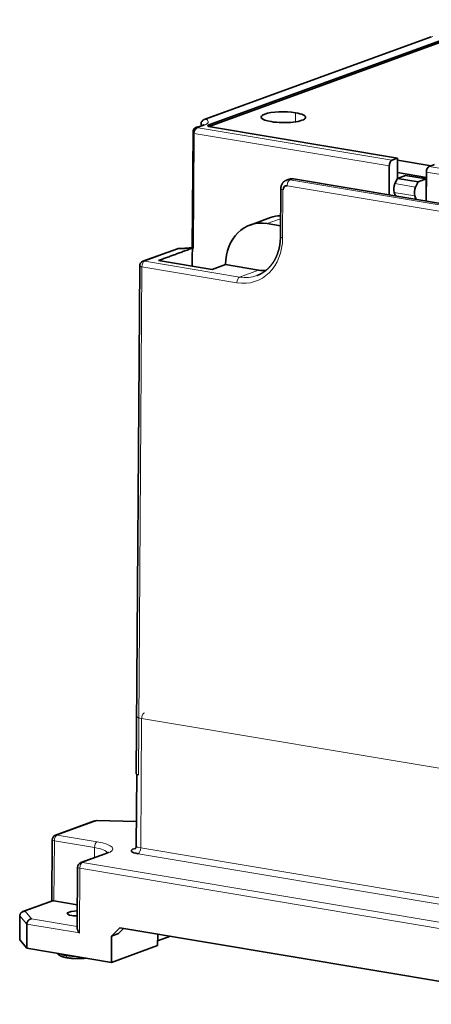
# Model space of a CAD drawing. Units: millimetres. Extents: x 56 to 1114, y 105 to 785.
# Drawn here: x 865 to 949, y 585 to 784 of the extents above; entities that cross this region are included whole.
import ezdxf

# ---------------------------------------------------------------- set-up
doc = ezdxf.new("R2010")
doc.units = ezdxf.units.MM
doc.layers.add('1', color=7, linetype='Continuous', true_color=0xffffff)

msp = doc.modelspace()

# ---------------------------------------------------------------- linework, layer by layer
at = {"layer": '1', "color": 18, "linetype": 'Continuous', "lineweight": 35}
for p, q in [((961.88, 784.4), (903.52, 763.11)), ((961.88, 784.01), (903.61, 762.76)), ((948.54, 780.96), (902.63, 764.21)), ((901.97, 763.32), (901.96, 762.86)), ((902.67, 764.23), (902.68, 764.23)), ((903.52, 763.11), (903.52, 762.79)), ((900.34, 761.74), (900.18, 738.28)), ((900.34, 761.74), (900.34, 761.74)), ((901.1, 762.64), (901.1, 762.64)), ((903.86, 762.7), (941.69, 756.37)), ((940.59, 755.97), (941.69, 756.37)), ((941.69, 755.98), (941.67, 753.46)), ((941.69, 755.98), (941.69, 756.37)), ((941.69, 755.98), (948.48, 754.84)), ((940.04, 754.8), (940, 748.95)), ((941.67, 753.46), (941.67, 752.23)), ((941.67, 753.46), (947.55, 752.48)), ((947.55, 753.54), (947.51, 747.69)), ((948.11, 754.71), (949.21, 755.11)), ((919.79, 752.11), (919.24, 751.91)), ((988.21, 740.88), (920.65, 752.19)), ((941.69, 752.29), (941.19, 751.24)), ((943.34, 752.89), (941.69, 752.29)), ((941.69, 752.29), (945.87, 751.59)), ((943.34, 752.89), (947.52, 752.19)), ((945.87, 751.59), (945.37, 750.54)), ((947.52, 752.19), (945.87, 751.59)), ((947.49, 747.7), (947.52, 752.19)), ((918.09, 750.18), (918.02, 740.49)), ((941.05, 749.45), (941.3, 748.73)), ((945.22, 748.75), (945.48, 748.03)), ((915.99, 744.34), (911.87, 742.84)), ((915.36, 743.14), (918.04, 742.69)), ((897.22, 738.06), (890.22, 735.51)), ((900.21, 738.23), (900.2, 738.24)), ((893.34, 735.66), (904.19, 733.84)), ((889.56, 734.57), (888.86, 631.79)), ((904.19, 733.84), (906.94, 734.84)), ((906.94, 734.84), (913.62, 733.72)), ((888.97, 631.68), (888.87, 617.21)), ((880.45, 622.26), (872.51, 619.37)), ((888.91, 622.16), (880.82, 622.32)), ((871.85, 618.43), (871.77, 606.04)), ((882.6, 615.62), (877.65, 613.82)), ((876.99, 612.89), (876.91, 600.61)), ((871.92, 606.09), (865.95, 603.91)), ((876.94, 605.31), (872.22, 606.11)), ((865.29, 598.22), (865.32, 603.07)), ((866.71, 596.52), (866.75, 601.36)), ((883.87, 598.98), (885.55, 600.64)), ((886.29, 600.52), (885.24, 599.48)), ((978.05, 585.16), (885.55, 600.64)), ((866.71, 596.52), (865.29, 598.22)), ((883.87, 598.98), (883.83, 593.65)), ((883.87, 598.98), (885.24, 599.48)), ((893.2, 599.36), (893.18, 597.06)), ((895.76, 598.93), (893.19, 598)), ((866.71, 596.52), (883.83, 593.65)), ((893.18, 597.06), (883.83, 593.65))]:
    msp.add_line(p, q, dxfattribs=at)
at = {"layer": '1', "color": 8, "linetype": 'Continuous', "lineweight": 18}
for p, q in [((948.83, 780.97), (903.04, 764.27)), ((921.09, 765.58), (921.08, 763.74)), ((902.01, 762.88), (902.01, 763.27)), ((900.34, 761.73), (900.19, 738.28)), ((900.21, 738.23), (900.36, 761.5)), ((900.34, 761.73), (900.36, 761.5)), ((900.43, 738.13), (900.59, 761.4)), ((900.59, 761.4), (940.04, 754.8)), ((901.36, 762.64), (901.36, 762.53)), ((901.36, 762.53), (940.59, 755.97)), ((947.55, 753.54), (997.24, 745.22)), ((948.11, 754.71), (997.8, 746.39)), ((920.49, 752.18), (919.94, 751.97)), ((919.94, 751.97), (989.25, 740.37)), ((920.49, 752.18), (988.13, 740.85)), ((945.37, 750.54), (941.19, 751.24)), ((918.47, 740.28), (918.54, 749.97)), ((919.38, 750.8), (988.7, 739.2)), ((945.22, 748.75), (941.05, 749.45)), ((918.05, 744.12), (915.36, 743.14)), ((890.57, 735.54), (897.51, 738.07)), ((890.57, 735.54), (909.77, 732.32)), ((890.01, 734.37), (889.31, 631.58)), ((890.01, 734.37), (909.22, 731.15)), ((909.77, 732.32), (913.62, 733.72)), ((889.77, 616.8), (889.95, 642.98)), ((889.95, 642.98), (1004.36, 623.83)), ((880.8, 622.29), (872.86, 619.4)), ((888.91, 622.13), (880.8, 622.29)), ((872.22, 606.11), (872.3, 618.23)), ((872.3, 618.23), (880.4, 616.87)), ((872.86, 619.4), (880.96, 618.04)), ((880.39, 614.82), (880.4, 616.87)), ((888.75, 616.79), (888.36, 616.65)), ((889.77, 616.8), (1004.18, 597.65)), ((882.95, 615.65), (878, 613.85)), ((878, 613.85), (987.24, 595.56)), ((889.22, 615.63), (1003.63, 596.48)), ((877.44, 612.68), (877.35, 599.59)), ((877.44, 612.68), (986.69, 594.39)), ((872.22, 606.11), (866.39, 603.98)), ((866.39, 603.98), (867.65, 602.48)), ((865.32, 603.07), (866.75, 601.36)), ((867.65, 602.48), (876.91, 600.93)), ((866.75, 601.36), (877.35, 599.59)), ((874.71, 594.96), (874.71, 595.18))]:
    msp.add_line(p, q, dxfattribs=at)
at = {"layer": '1', "color": 18, "linetype": 'Continuous', "lineweight": 35}
for centre, start, end in [((890.56, 734.57), 110.0776, 179.6002), ((880.8, 621.32), 88.8096, 110.0428), ((872.85, 618.43), 110.0428, 179.6112), ((877.99, 612.88), 110.0428, 179.6112)]:
    msp.add_arc(centre, 1, start, end, dxfattribs=at)
for centre, major_axis, ratio, start_param, end_param in [((918.61, 764.67), (-4.5, 0.03), 0.244475, 4.131624, 7.273216), ((918.61, 764.67), (-4.5, 0.03), 0.244475, 0.990031, 4.131624), ((904.52, 762.94), (1.2, -0.01), 0.244475, 2.560827, 4.131624), ((940.59, 755), (0.165, 0.986), 0.532015, 0.292896, 1.863693), ((948.1, 753.74), (-0.165, -0.986), 0.532015, 3.434489, 5.005285), ((941.77, 750.43), (-0.25, -1.48), 0.532015, 4.219887, 5.520834), ((919.38, 749.83), (-0.343, 0.939), 0.810674, 5.852438, 7.423234), ((945.95, 749.73), (0.25, 1.48), 0.532015, 1.078294, 2.379242), ((915.29, 733.45), (3.43, -9.39), 0.810674, 2.710845, 4.281642), ((919.42, 734.95), (-3.43, 9.39), 0.810674, 6.024489, 6.283204), ((900.71, 738.23), (0.5, -0.003), 0.244475, 3.163038, 4.131624), ((913.69, 743.42), (3.43, -9.39), 0.810674, 5.852438, 6.024342), ((889.86, 631.79), (1, -0.007), 0.244475, 3.141605, 4.131624), ((890.87, 616.23), (-3, 0.02), 0.244475, 5.70242, 7.273216), ((877.01, 603.54), (-2.1, 0.01), 0.244475, 4.753217, 7.273216), ((877.01, 603.54), (-2.1, 0.01), 0.244475, 0.990031, 1.529992)]:
    msp.add_ellipse(centre, major_axis=major_axis, ratio=ratio, start_param=start_param, end_param=end_param, dxfattribs=at)
at = {"layer": '1', "color": 8, "linetype": 'Continuous', "lineweight": 18}
for centre, major_axis, ratio, start_param, end_param in [((897.43, 763.78), (-6, 0.04), 0.244475, 2.285076, 3.508797), ((897.43, 762.81), (-5, 0.03), 0.244475, 3.33324, 3.554692), ((919.93, 750.04), (-0.69, 1.88), 0.810674, 5.852438, 6.283253), ((919.93, 751), (0.165, 0.986), 0.532015, 0.292896, 1.863702), ((920.48, 750.24), (-0.69, 1.88), 0.810674, 5.852438, 6.283204), ((920.48, 751.21), (0.165, 0.986), 0.532015, 6.283175, 6.576082), ((919.09, 750.18), (-1, 0.007), 0.244475, 0.000016, 0.990041), ((909.29, 741.82), (3.77, -10.33), 0.810674, 5.852438, 7.423234), ((919.02, 740.48), (-1, 0.007), 0.244475, 0.000012, 0.990031), ((897.27, 739.54), (6, -0.04), 0.244475, 4.75445, 5.225454), ((890.56, 734.57), (0.165, 0.986), 0.532015, 0.293381, 1.863208), ((909.77, 731.35), (0.165, 0.986), 0.532015, 0.292896, 1.863689), ((909.84, 742.02), (3.43, -9.39), 0.810674, 5.852438, 6.283204), ((890.5, 643.18), (0.165, 0.986), 0.532015, 0.29287, 1.863693), ((891.05, 643.38), (-2, 0.01), 0.244475, 0.000012, 0.990031), ((880.8, 621.32), (0.343, -0.939), 0.810674, 2.710845, 3.141612), ((880.8, 621.32), (-0.021, -1), 0.055402, 3.141582, 3.388958), ((872.85, 618.43), (-1, 0.007), 0.244475, 0.000019, 0.988458), ((872.85, 618.43), (0.166, 0.986), 0.53329, 0.293182, 1.863979), ((872.85, 618.43), (0.343, -0.939), 0.810674, 2.710845, 3.141612), ((880.96, 617.07), (0.166, 0.986), 0.53329, 0.293185, 1.863979), ((877.1, 616.63), (7, -0.05), 0.244475, 5.70242, 7.271643), ((877.1, 615.66), (6, -0.04), 0.244475, 0.135487, 0.988458), ((882.94, 614.68), (0.343, -0.939), 0.810674, 2.710845, 3.141612), ((888.37, 617.62), (0.343, -0.939), 0.810674, 5.852478, 6.190092), ((890.87, 617.2), (-2, 0.01), 0.244475, 0.000012, 0.990031), ((889.22, 616.6), (0.165, 0.986), 0.532015, 3.434489, 5.005285), ((877.99, 612.88), (0.165, 0.986), 0.532015, 0.292896, 1.863693), ((877.99, 612.88), (0.343, -0.939), 0.810674, 2.710845, 3.141612), ((877.99, 612.88), (-1, 0.007), 0.244475, 0.000012, 0.990031), ((876.96, 595.79), (4.1, -0.03), 0.244475, 3.524805, 4.131624), ((874.98, 595.06), (0.083, 0.493), 0.532015, 1.863693, 3.14156), ((876.96, 595.79), (4.1, -0.03), 0.244475, 4.131624, 4.738442)]:
    msp.add_ellipse(centre, major_axis=major_axis, ratio=ratio, start_param=start_param, end_param=end_param, dxfattribs=at)
at = {"layer": '1', "color": 18, "linetype": 'Continuous', "lineweight": 35}
for points, knots in [([(902.55, 763.13), (902.55, 763.13), (902.55, 763.13), (902.55, 763.13), (902.55, 763.13), (902.54, 763.12), (902.53, 763.12), (902.52, 763.11), (902.51, 763.1), (902.5, 763.1), (902.48, 763.09), (902.47, 763.08), (902.45, 763.06), (902.43, 763.05), (902.4, 763.04), (902.38, 763.03), (902.35, 763.01), (902.32, 763), (902.28, 762.98), (902.25, 762.97), (902.21, 762.95), (902.17, 762.94), (902.12, 762.92), (902.08, 762.9), (902.03, 762.89), (901.98, 762.87), (901.93, 762.85), (901.88, 762.84), (901.82, 762.82), (901.76, 762.8), (901.7, 762.78), (901.64, 762.77), (901.57, 762.75), (901.51, 762.73), (901.44, 762.72), (901.37, 762.7), (901.29, 762.68), (901.22, 762.67), (901.15, 762.65), (901.11, 762.65), (901.1, 762.64)], [0, 0, 0, 0, 0.011582, 0.033699, 0.056042, 0.078638, 0.101506, 0.124666, 0.148132, 0.171915, 0.196022, 0.220459, 0.245227, 0.270326, 0.295753, 0.321504, 0.347574, 0.373954, 0.400637, 0.427612, 0.45487, 0.482399, 0.51019, 0.538229, 0.566508, 0.595013, 0.623734, 0.652659, 0.681779, 0.711083, 0.74056, 0.770202, 0.799998, 0.829941, 0.860021, 0.890231, 0.920563, 0.951009, 0.981564, 1, 1, 1, 1]), ([(902.68, 764.23), (902.67, 764.23), (902.65, 764.22), (902.61, 764.21), (902.56, 764.19), (902.5, 764.16), (902.43, 764.12), (902.37, 764.08), (902.31, 764.03), (902.26, 763.99), (902.21, 763.94), (902.17, 763.88), (902.12, 763.83), (902.09, 763.76), (902.05, 763.7), (902.02, 763.63), (902, 763.57), (901.99, 763.5), (901.98, 763.44), (901.97, 763.38), (901.97, 763.34), (901.97, 763.32)], [0, 0, 0, 0, 0.01462, 0.053661, 0.089084, 0.156771, 0.220926, 0.281668, 0.343301, 0.394937, 0.448651, 0.504447, 0.56233, 0.62344, 0.678434, 0.737176, 0.799619, 0.848837, 0.900053, 0.953226, 1, 1, 1, 1]), ([(902.61, 764.21), (902.61, 764.21), (902.62, 764.21), (902.63, 764.22), (902.63, 764.22)], [0, 0, 0, 0, 0.702337, 1, 1, 1, 1]), ([(901.1, 762.64), (901.09, 762.64), (901.07, 762.64), (901.05, 762.63), (901.03, 762.63), (901, 762.62), (900.97, 762.61), (900.95, 762.6), (900.92, 762.59), (900.9, 762.58), (900.88, 762.57), (900.85, 762.56), (900.81, 762.54), (900.77, 762.51), (900.73, 762.48), (900.68, 762.45), (900.64, 762.42), (900.61, 762.39), (900.58, 762.36), (900.56, 762.33), (900.54, 762.3), (900.52, 762.27), (900.5, 762.25), (900.48, 762.22), (900.46, 762.19), (900.44, 762.15), (900.43, 762.13), (900.42, 762.11), (900.42, 762.09), (900.41, 762.07), (900.4, 762.06), (900.4, 762.04), (900.39, 762.03), (900.38, 762), (900.38, 761.97), (900.37, 761.94), (900.36, 761.9), (900.35, 761.85), (900.35, 761.8), (900.34, 761.76), (900.34, 761.74)], [0, 0, 0, 0, 0.017664, 0.036607, 0.054496, 0.08001, 0.104543, 0.127873, 0.14838, 0.163563, 0.183725, 0.21094, 0.240814, 0.28351, 0.325565, 0.365843, 0.404899, 0.447265, 0.472286, 0.500069, 0.531446, 0.559892, 0.581925, 0.606071, 0.63748, 0.669903, 0.688062, 0.705484, 0.720965, 0.734436, 0.745894, 0.756368, 0.7709, 0.790213, 0.81434, 0.843297, 0.877092, 0.915724, 0.959189, 1, 1, 1, 1]), ([(919.24, 751.91), (919.23, 751.91), (919.2, 751.9), (919.15, 751.88), (919.09, 751.85), (919.04, 751.83), (918.99, 751.8), (918.93, 751.77), (918.88, 751.73), (918.83, 751.7), (918.79, 751.66), (918.74, 751.62), (918.69, 751.58), (918.65, 751.54), (918.6, 751.5), (918.56, 751.45), (918.52, 751.41), (918.48, 751.36), (918.45, 751.31), (918.41, 751.26), (918.38, 751.2), (918.34, 751.15), (918.31, 751.09), (918.29, 751.04), (918.26, 750.98), (918.23, 750.92), (918.21, 750.86), (918.19, 750.8), (918.17, 750.74), (918.15, 750.68), (918.14, 750.61), (918.13, 750.55), (918.11, 750.49), (918.11, 750.42), (918.1, 750.35), (918.09, 750.29), (918.09, 750.23), (918.09, 750.2), (918.09, 750.18)], [0, 0, 0, 0, 0.016968, 0.044638, 0.0723, 0.099959, 0.127623, 0.155298, 0.182989, 0.210704, 0.238448, 0.266227, 0.294048, 0.321915, 0.349834, 0.377811, 0.405849, 0.433953, 0.462127, 0.490374, 0.518697, 0.547098, 0.575579, 0.604141, 0.632785, 0.661509, 0.690314, 0.719198, 0.748158, 0.777193, 0.806298, 0.835472, 0.864709, 0.894007, 0.92336, 0.952764, 0.982216, 1, 1, 1, 1]), ([(920.65, 752.19), (920.63, 752.19), (920.59, 752.2), (920.54, 752.21), (920.48, 752.21), (920.41, 752.22), (920.35, 752.22), (920.29, 752.21), (920.23, 752.21), (920.17, 752.2), (920.11, 752.2), (920.05, 752.19), (919.99, 752.17), (919.93, 752.16), (919.87, 752.14), (919.82, 752.13), (919.8, 752.12), (919.79, 752.11)], [0, 0, 0, 0, 0.056238, 0.127679, 0.198973, 0.270074, 0.340992, 0.411738, 0.482322, 0.552756, 0.623054, 0.693229, 0.763296, 0.833268, 0.903161, 0.972991, 1, 1, 1, 1]), ([(918.02, 740.49), (918.02, 740.46), (918.02, 740.39), (918.02, 740.27), (918.02, 740.13), (918.01, 739.99), (918, 739.84), (917.99, 739.7), (917.98, 739.56), (917.97, 739.42), (917.95, 739.28), (917.94, 739.15), (917.92, 739.01), (917.9, 738.87), (917.87, 738.73), (917.85, 738.6), (917.82, 738.46), (917.8, 738.33), (917.77, 738.2), (917.74, 738.06), (917.7, 737.93), (917.67, 737.8), (917.63, 737.67), (917.59, 737.54), (917.55, 737.41), (917.51, 737.29), (917.47, 737.16), (917.43, 737.04), (917.38, 736.91), (917.33, 736.79), (917.28, 736.67), (917.23, 736.55), (917.18, 736.43), (917.12, 736.31), (917.07, 736.19), (917.01, 736.08), (916.95, 735.96), (916.89, 735.85), (916.83, 735.74), (916.77, 735.63), (916.7, 735.52), (916.64, 735.41), (916.57, 735.31), (916.5, 735.2), (916.43, 735.1), (916.35, 735), (916.28, 734.9), (916.21, 734.8), (916.13, 734.71), (916.05, 734.61), (915.97, 734.52), (915.89, 734.42), (915.81, 734.33), (915.73, 734.25), (915.64, 734.16), (915.56, 734.07), (915.47, 733.99), (915.38, 733.91), (915.29, 733.83), (915.2, 733.75), (915.11, 733.67), (915.01, 733.6), (914.92, 733.53), (914.82, 733.46), (914.73, 733.39), (914.63, 733.32), (914.53, 733.25), (914.43, 733.19), (914.33, 733.13), (914.23, 733.07), (914.13, 733.01), (914.02, 732.96), (913.92, 732.9), (913.81, 732.85), (913.7, 732.8), (913.6, 732.75), (913.49, 732.71), (913.38, 732.66), (913.3, 732.64), (913.27, 732.62), (913.27, 732.62)], [0, 0, 0, 0, 0.006607, 0.019504, 0.0324, 0.045297, 0.058195, 0.071093, 0.083992, 0.096892, 0.109793, 0.122696, 0.135599, 0.148504, 0.16141, 0.174319, 0.187229, 0.200141, 0.213055, 0.225971, 0.23889, 0.251811, 0.264736, 0.277663, 0.290594, 0.303528, 0.316466, 0.329407, 0.342353, 0.355304, 0.368259, 0.381219, 0.394184, 0.407155, 0.420131, 0.433114, 0.446103, 0.459098, 0.472101, 0.48511, 0.498127, 0.511152, 0.524184, 0.537226, 0.550275, 0.563334, 0.576401, 0.589478, 0.602565, 0.615661, 0.628767, 0.641884, 0.655011, 0.668148, 0.681296, 0.694454, 0.707623, 0.720803, 0.733994, 0.747195, 0.760407, 0.773629, 0.786862, 0.800104, 0.813356, 0.826618, 0.839889, 0.853168, 0.866456, 0.879751, 0.893054, 0.906363, 0.919678, 0.932999, 0.946325, 0.959654, 0.972987, 0.986323, 0.99966, 1, 1, 1, 1]), ([(897.44, 738.1), (897.43, 738.1), (897.4, 738.1), (897.37, 738.1), (897.34, 738.09), (897.32, 738.09), (897.3, 738.08), (897.29, 738.08), (897.27, 738.08), (897.24, 738.07), (897.23, 738.06), (897.22, 738.06)], [0, 0, 0, 0, 0.176883, 0.337952, 0.465155, 0.557788, 0.621758, 0.689527, 0.765745, 0.917458, 1, 1, 1, 1]), ([(900.2, 738.28), (900.19, 738.28), (900.15, 738.27), (900.08, 738.26), (899.98, 738.25), (899.89, 738.24), (899.79, 738.23), (899.7, 738.22), (899.6, 738.21), (899.5, 738.2), (899.4, 738.19), (899.29, 738.18), (899.19, 738.17), (899.09, 738.16), (898.98, 738.15), (898.88, 738.15), (898.77, 738.14), (898.67, 738.13), (898.56, 738.13), (898.45, 738.12), (898.34, 738.12), (898.24, 738.11), (898.13, 738.11), (898.02, 738.11), (897.91, 738.1), (897.8, 738.1), (897.69, 738.1), (897.58, 738.1), (897.49, 738.1), (897.45, 738.1), (897.44, 738.1)], [0, 0, 0, 0, 0.010765, 0.04797, 0.085238, 0.122565, 0.159946, 0.197379, 0.23486, 0.272386, 0.309954, 0.347561, 0.385204, 0.422882, 0.460591, 0.498329, 0.536095, 0.573885, 0.611698, 0.649532, 0.687385, 0.725256, 0.763141, 0.80104, 0.838952, 0.876873, 0.914804, 0.952742, 0.990685, 1, 1, 1, 1]), ([(883.19, 615.92), (883.19, 615.92), (883.19, 615.92), (883.19, 615.92), (883.19, 615.92), (883.18, 615.92), (883.18, 615.91), (883.17, 615.9), (883.16, 615.9), (883.15, 615.89), (883.13, 615.88), (883.12, 615.87), (883.1, 615.86), (883.08, 615.84), (883.06, 615.83), (883.03, 615.82), (883.01, 615.8), (882.98, 615.79), (882.95, 615.77), (882.91, 615.75), (882.88, 615.74), (882.84, 615.72), (882.8, 615.7), (882.75, 615.68), (882.71, 615.66), (882.66, 615.65), (882.62, 615.63), (882.6, 615.63), (882.6, 615.62)], [0, 0, 0, 0, 0.003437, 0.040039, 0.076874, 0.113996, 0.151447, 0.189266, 0.227483, 0.266123, 0.305205, 0.344744, 0.384749, 0.425227, 0.466178, 0.507602, 0.549494, 0.591849, 0.634656, 0.677905, 0.721585, 0.765682, 0.810181, 0.855069, 0.90033, 0.945948, 0.989772, 1, 1, 1, 1]), ([(888.87, 617.21), (888.87, 617.2), (888.87, 617.17), (888.87, 617.13), (888.86, 617.09), (888.86, 617.05), (888.85, 617.01), (888.84, 616.97), (888.82, 616.94), (888.81, 616.9), (888.79, 616.87), (888.78, 616.84), (888.76, 616.81), (888.75, 616.79), (888.73, 616.76), (888.72, 616.74), (888.7, 616.72), (888.69, 616.71), (888.67, 616.69), (888.66, 616.68), (888.65, 616.67), (888.64, 616.66), (888.63, 616.65), (888.62, 616.65), (888.61, 616.64), (888.61, 616.64), (888.61, 616.64), (888.6, 616.64), (888.6, 616.64), (888.6, 616.64)], [0, 0, 0, 0, 0.03873, 0.081746, 0.12453, 0.167025, 0.20917, 0.250904, 0.292159, 0.332873, 0.372987, 0.412453, 0.45124, 0.489341, 0.526768, 0.563561, 0.599779, 0.6355, 0.670815, 0.705824, 0.740635, 0.775357, 0.8101, 0.844939, 0.879975, 0.915308, 0.951032, 0.987233, 1, 1, 1, 1]), ([(871.92, 606.09), (871.93, 606.09), (871.94, 606.1), (871.95, 606.1), (871.97, 606.11), (871.98, 606.11), (872, 606.11), (872.02, 606.11), (872.04, 606.12), (872.06, 606.12), (872.07, 606.12), (872.09, 606.12), (872.11, 606.12), (872.14, 606.12), (872.16, 606.11), (872.18, 606.11), (872.2, 606.11), (872.21, 606.11), (872.22, 606.11)], [0, 0, 0, 0, 0.054276, 0.121851, 0.188621, 0.254618, 0.319877, 0.384434, 0.448325, 0.511588, 0.574262, 0.636388, 0.698006, 0.759159, 0.819891, 0.880245, 0.940266, 1, 1, 1, 1]), ([(865.32, 603.07), (865.32, 603.07), (865.32, 603.08), (865.32, 603.1), (865.32, 603.11), (865.32, 603.13), (865.32, 603.14), (865.33, 603.16), (865.33, 603.17), (865.33, 603.19), (865.33, 603.2), (865.34, 603.22), (865.34, 603.23), (865.34, 603.25), (865.34, 603.26), (865.35, 603.27), (865.35, 603.29), (865.36, 603.3), (865.36, 603.32), (865.36, 603.33), (865.37, 603.35), (865.38, 603.36), (865.38, 603.38), (865.39, 603.39), (865.39, 603.41), (865.4, 603.42), (865.4, 603.43), (865.42, 603.47), (865.46, 603.53), (865.51, 603.61), (865.58, 603.68), (865.65, 603.75), (865.73, 603.8), (865.81, 603.85), (865.9, 603.9), (865.97, 603.92), (866.02, 603.94), (866.03, 603.94), (866.05, 603.95), (866.08, 603.95), (866.1, 603.96), (866.12, 603.96), (866.15, 603.97), (866.17, 603.97), (866.2, 603.97), (866.23, 603.98), (866.26, 603.98), (866.29, 603.98), (866.32, 603.98), (866.36, 603.98), (866.38, 603.98), (866.39, 603.98)], [0, 0, 0, 0, 0.009492, 0.018995, 0.028511, 0.038038, 0.047578, 0.057132, 0.066698, 0.076279, 0.085873, 0.095483, 0.105107, 0.114747, 0.124403, 0.134074, 0.143763, 0.153468, 0.163191, 0.172931, 0.182689, 0.192466, 0.202261, 0.212076, 0.22191, 0.231765, 0.241639, 0.251534, 0.311124, 0.372576, 0.435957, 0.501325, 0.558469, 0.619177, 0.683473, 0.751378, 0.76274, 0.774846, 0.787696, 0.801292, 0.815631, 0.830716, 0.846546, 0.86312, 0.88044, 0.898504, 0.917313, 0.936867, 0.957167, 0.978211, 1, 1, 1, 1]), ([(866.75, 601.36), (866.75, 601.37), (866.75, 601.38), (866.75, 601.39), (866.75, 601.41), (866.75, 601.42), (866.75, 601.44), (866.75, 601.45), (866.75, 601.47), (866.75, 601.49), (866.76, 601.5), (866.76, 601.52), (866.76, 601.53), (866.76, 601.55), (866.77, 601.56), (866.77, 601.58), (866.77, 601.59), (866.78, 601.61), (866.78, 601.62), (866.78, 601.64), (866.79, 601.65), (866.79, 601.67), (866.8, 601.69), (866.8, 601.7), (866.81, 601.72), (866.81, 601.73), (866.82, 601.75), (866.83, 601.79), (866.86, 601.85), (866.91, 601.94), (866.96, 602.03), (867.02, 602.11), (867.09, 602.18), (867.16, 602.24), (867.23, 602.3), (867.29, 602.34), (867.33, 602.36), (867.35, 602.37), (867.37, 602.38), (867.38, 602.39), (867.4, 602.4), (867.42, 602.41), (867.44, 602.42), (867.46, 602.43), (867.49, 602.43), (867.51, 602.44), (867.54, 602.45), (867.56, 602.46), (867.59, 602.46), (867.62, 602.47), (867.64, 602.47), (867.65, 602.48)], [0, 0, 0, 0, 0.009492, 0.018995, 0.028511, 0.038038, 0.047578, 0.057132, 0.066698, 0.076279, 0.085873, 0.095483, 0.105107, 0.114747, 0.124403, 0.134074, 0.143763, 0.153468, 0.163191, 0.172931, 0.182689, 0.192466, 0.202261, 0.212076, 0.22191, 0.231765, 0.241639, 0.251534, 0.311124, 0.372576, 0.435957, 0.501325, 0.558469, 0.619177, 0.683473, 0.751378, 0.76274, 0.774846, 0.787696, 0.801292, 0.815631, 0.830716, 0.846546, 0.86312, 0.88044, 0.898504, 0.917313, 0.936867, 0.957167, 0.978211, 1, 1, 1, 1]), ([(876.91, 600.61), (876.91, 600.6), (876.91, 600.6), (876.91, 600.59), (876.91, 600.58), (876.91, 600.57), (876.91, 600.56), (876.91, 600.55), (876.91, 600.54), (876.91, 600.52), (876.91, 600.51), (876.92, 600.5), (876.92, 600.49), (876.92, 600.47), (876.92, 600.46), (876.92, 600.45), (876.93, 600.41), (876.95, 600.35), (876.98, 600.25), (877.02, 600.15), (877.06, 600.07), (877.08, 600.02), (877.09, 600), (877.1, 599.97), (877.12, 599.95), (877.13, 599.93), (877.14, 599.9), (877.16, 599.88), (877.18, 599.85), (877.19, 599.82), (877.21, 599.79), (877.23, 599.76), (877.25, 599.73), (877.28, 599.69), (877.3, 599.66), (877.33, 599.62), (877.34, 599.6), (877.35, 599.59)], [0, 0, 0, 0, 0.003004, 0.015157, 0.02739, 0.039705, 0.052103, 0.064584, 0.077149, 0.089799, 0.102536, 0.115359, 0.12827, 0.141269, 0.154357, 0.167535, 0.180803, 0.265918, 0.35927, 0.460971, 0.571109, 0.588997, 0.608073, 0.628337, 0.64979, 0.672431, 0.696262, 0.721282, 0.747491, 0.77489, 0.803479, 0.833257, 0.864226, 0.896384, 0.929732, 0.964271, 1, 1, 1, 1]), ([(872.94, 595.47), (872.95, 595.46), (872.96, 595.44), (872.98, 595.41), (873, 595.38), (873.02, 595.34), (873.05, 595.31), (873.08, 595.28), (873.11, 595.25), (873.14, 595.21), (873.18, 595.18), (873.22, 595.15), (873.26, 595.12), (873.3, 595.09), (873.35, 595.06), (873.4, 595.03), (873.45, 595), (873.51, 594.97), (873.57, 594.94), (873.62, 594.92), (873.68, 594.89), (873.74, 594.87), (873.81, 594.84), (873.87, 594.82), (873.93, 594.8), (874, 594.78), (874.07, 594.76), (874.13, 594.74), (874.2, 594.72), (874.27, 594.7), (874.34, 594.68), (874.42, 594.66), (874.49, 594.65), (874.56, 594.63), (874.64, 594.62), (874.72, 594.6), (874.8, 594.59), (874.86, 594.58), (874.89, 594.57), (874.9, 594.57)], [0, 0, 0, 0, 0.01406, 0.034225, 0.054896, 0.076159, 0.09811, 0.120848, 0.14448, 0.169108, 0.194826, 0.221698, 0.249742, 0.278904, 0.309042, 0.339929, 0.371293, 0.402865, 0.43438, 0.4657, 0.496754, 0.527515, 0.557981, 0.588164, 0.618083, 0.64776, 0.677217, 0.706475, 0.735554, 0.764473, 0.793245, 0.821888, 0.850412, 0.87883, 0.907151, 0.935386, 0.963542, 0.991626, 1, 1, 1, 1]), ([(874.9, 594.57), (874.91, 594.57), (874.95, 594.56), (875.02, 594.55), (875.1, 594.54), (875.18, 594.53), (875.27, 594.52), (875.35, 594.5), (875.44, 594.49), (875.52, 594.48), (875.61, 594.48), (875.7, 594.47), (875.79, 594.46), (875.88, 594.45), (875.96, 594.44), (876.05, 594.44), (876.14, 594.43), (876.24, 594.43), (876.33, 594.42), (876.42, 594.42), (876.51, 594.41), (876.6, 594.41), (876.69, 594.41), (876.79, 594.41), (876.88, 594.41), (876.97, 594.41), (877.06, 594.41), (877.15, 594.41), (877.25, 594.41), (877.34, 594.41), (877.43, 594.41), (877.52, 594.41), (877.61, 594.42), (877.7, 594.42), (877.79, 594.42), (877.88, 594.43), (877.97, 594.43), (878.06, 594.44), (878.15, 594.45), (878.24, 594.45), (878.33, 594.46), (878.41, 594.47), (878.5, 594.48), (878.58, 594.49), (878.66, 594.5), (878.71, 594.5), (878.73, 594.5)], [0, 0, 0, 0, 0.012192, 0.035609, 0.058984, 0.082318, 0.105614, 0.128876, 0.152106, 0.175307, 0.198483, 0.221634, 0.244765, 0.267876, 0.29097, 0.314048, 0.337112, 0.360164, 0.383205, 0.406237, 0.429262, 0.452279, 0.475291, 0.4983, 0.521305, 0.544309, 0.567313, 0.590317, 0.613323, 0.636332, 0.659345, 0.682364, 0.705389, 0.728422, 0.751465, 0.774518, 0.797584, 0.820664, 0.84376, 0.866872, 0.890004, 0.913158, 0.936335, 0.959537, 0.982768, 1, 1, 1, 1])]:
    msp.add_open_spline(points, degree=3, knots=knots, dxfattribs=at)
at = {"layer": '1', "color": 8, "linetype": 'Continuous', "lineweight": 18}
for points, knots in [([(901.97, 763.32), (901.97, 763.31), (901.97, 763.3), (901.98, 763.29), (901.99, 763.28), (902.01, 763.27)], [0, 0, 0, 0, 0.399377, 0.399377, 1, 1, 1, 1]), ([(902.01, 763.27), (902.01, 763.28), (902.01, 763.41), (902.07, 763.67), (902.3, 763.99), (902.64, 764.21), (902.9, 764.26), (903.04, 764.27)], [0, 0, 0, 0, 0.020122, 0.255772, 0.497401, 0.746793, 1, 1, 1, 1]), ([(902.68, 764.23), (902.68, 764.23), (902.69, 764.24), (902.72, 764.24), (902.74, 764.25), (902.76, 764.25), (902.79, 764.26), (902.81, 764.26), (902.84, 764.26), (902.87, 764.27), (902.89, 764.27), (902.92, 764.27), (902.95, 764.27), (902.98, 764.27), (903.01, 764.27), (903.03, 764.27), (903.04, 764.27)], [0, 0, 0, 0, 0.045406, 0.113006, 0.181576, 0.251118, 0.321631, 0.393116, 0.465573, 0.539002, 0.613403, 0.688777, 0.765123, 0.842442, 0.920735, 1, 1, 1, 1]), ([(901.36, 762.64), (901.35, 762.64), (901.34, 762.64), (901.33, 762.64), (901.31, 762.64), (901.3, 762.64), (901.28, 762.64), (901.27, 762.64), (901.25, 762.64), (901.24, 762.64), (901.22, 762.64), (901.21, 762.64), (901.2, 762.64), (901.18, 762.64), (901.17, 762.64), (901.16, 762.64), (901.14, 762.63), (901.13, 762.63), (901.12, 762.63), (901.1, 762.63), (901.09, 762.62), (901.08, 762.62), (901.06, 762.62), (901.05, 762.62), (901.04, 762.61), (901.03, 762.61), (901.01, 762.61), (901, 762.6), (900.99, 762.6), (900.98, 762.59), (900.97, 762.59), (900.96, 762.59), (900.94, 762.58), (900.93, 762.58), (900.92, 762.57), (900.91, 762.57), (900.9, 762.56), (900.89, 762.56), (900.88, 762.56), (900.87, 762.55), (900.86, 762.55), (900.85, 762.54), (900.84, 762.54), (900.83, 762.53), (900.82, 762.53), (900.81, 762.52), (900.8, 762.52), (900.79, 762.51), (900.78, 762.5), (900.77, 762.5), (900.77, 762.49), (900.76, 762.49), (900.75, 762.48), (900.74, 762.48), (900.73, 762.47), (900.72, 762.47), (900.72, 762.46), (900.71, 762.45), (900.7, 762.45), (900.69, 762.44), (900.69, 762.44), (900.68, 762.43), (900.67, 762.43), (900.66, 762.42), (900.66, 762.41), (900.65, 762.41), (900.64, 762.4), (900.62, 762.38), (900.57, 762.33), (900.51, 762.25), (900.46, 762.18), (900.43, 762.11), (900.41, 762.07), (900.4, 762.04), (900.39, 762.01), (900.38, 761.99), (900.37, 761.96), (900.37, 761.93), (900.36, 761.9), (900.36, 761.88), (900.35, 761.85), (900.35, 761.82), (900.35, 761.79), (900.34, 761.76), (900.34, 761.74), (900.34, 761.73)], [0, 0, 0, 0, 0.009623, 0.019187, 0.028693, 0.03814, 0.047528, 0.056858, 0.066129, 0.075342, 0.084496, 0.093591, 0.102628, 0.111607, 0.120527, 0.129388, 0.13819, 0.146935, 0.15562, 0.164247, 0.172816, 0.181326, 0.189777, 0.19817, 0.206505, 0.214781, 0.222998, 0.231157, 0.239258, 0.2473, 0.255283, 0.263209, 0.271075, 0.278883, 0.286633, 0.294324, 0.301957, 0.309532, 0.317048, 0.324505, 0.331905, 0.339245, 0.346528, 0.353752, 0.360918, 0.368025, 0.375074, 0.382065, 0.388997, 0.395871, 0.402687, 0.409444, 0.416143, 0.422784, 0.429367, 0.435891, 0.442357, 0.448765, 0.455115, 0.461406, 0.467639, 0.473814, 0.479931, 0.48599, 0.491991, 0.497933, 0.503818, 0.509644, 0.574231, 0.636982, 0.69792, 0.757067, 0.775808, 0.794536, 0.813253, 0.83196, 0.850657, 0.869345, 0.888025, 0.906699, 0.925367, 0.94403, 0.96269, 0.981346, 1, 1, 1, 1]), ([(900.36, 761.5), (900.36, 761.51), (900.36, 761.52), (900.36, 761.53), (900.36, 761.55), (900.37, 761.56), (900.37, 761.58), (900.37, 761.59), (900.37, 761.61), (900.37, 761.63), (900.37, 761.64), (900.38, 761.66), (900.38, 761.67), (900.38, 761.69), (900.39, 761.71), (900.39, 761.72), (900.39, 761.74), (900.4, 761.75), (900.4, 761.77), (900.41, 761.78), (900.41, 761.8), (900.42, 761.82), (900.42, 761.83), (900.43, 761.85), (900.44, 761.86), (900.44, 761.88), (900.45, 761.89), (900.46, 761.91), (900.46, 761.92), (900.47, 761.94), (900.48, 761.96), (900.49, 761.97), (900.49, 761.99), (900.5, 762), (900.51, 762.02), (900.52, 762.03), (900.53, 762.04), (900.54, 762.06), (900.55, 762.07), (900.56, 762.09), (900.57, 762.1), (900.58, 762.12), (900.59, 762.13), (900.6, 762.14), (900.62, 762.16), (900.63, 762.17), (900.64, 762.18), (900.65, 762.2), (900.67, 762.21), (900.68, 762.23), (900.69, 762.24), (900.71, 762.25), (900.73, 762.27), (900.74, 762.28), (900.76, 762.3), (900.78, 762.31), (900.79, 762.32), (900.81, 762.34), (900.83, 762.35), (900.85, 762.36), (900.87, 762.37), (900.89, 762.39), (900.91, 762.4), (900.93, 762.41), (900.95, 762.42), (900.98, 762.43), (901, 762.44), (901.02, 762.45), (901.04, 762.46), (901.07, 762.47), (901.09, 762.48), (901.12, 762.49), (901.14, 762.5), (901.17, 762.5), (901.2, 762.51), (901.22, 762.52), (901.25, 762.52), (901.28, 762.52), (901.31, 762.53), (901.34, 762.53), (901.35, 762.53), (901.36, 762.53)], [0, 0, 0, 0, 0.009979, 0.019983, 0.030013, 0.040069, 0.050151, 0.060259, 0.070395, 0.080556, 0.090745, 0.100961, 0.111204, 0.121475, 0.131773, 0.1421, 0.152454, 0.162836, 0.173247, 0.183687, 0.194155, 0.204652, 0.215178, 0.225734, 0.236319, 0.246933, 0.257577, 0.268251, 0.278955, 0.28969, 0.300454, 0.31125, 0.322076, 0.332933, 0.34382, 0.354739, 0.36569, 0.376672, 0.387685, 0.39873, 0.409807, 0.420917, 0.432058, 0.443232, 0.454438, 0.465676, 0.476948, 0.488252, 0.500589, 0.513122, 0.525853, 0.53878, 0.551906, 0.565228, 0.578748, 0.592466, 0.606382, 0.620496, 0.634808, 0.649319, 0.664028, 0.678935, 0.694041, 0.709345, 0.724849, 0.740551, 0.756452, 0.772552, 0.788852, 0.80535, 0.822048, 0.838945, 0.856042, 0.873338, 0.890833, 0.908528, 0.926423, 0.944518, 0.962812, 0.981306, 1, 1, 1, 1]), ([(900.36, 761.5), (900.36, 761.49), (900.37, 761.48), (900.39, 761.46), (900.41, 761.45), (900.45, 761.44), (900.47, 761.43), (900.52, 761.41), (900.56, 761.41), (900.59, 761.4)], [0, 0, 0, 0, 0.25, 0.25, 0.5, 0.5, 0.75, 0.75, 1, 1, 1, 1]), ([(900.59, 761.4), (900.59, 761.41), (900.59, 761.42), (900.59, 761.43), (900.59, 761.45), (900.59, 761.46), (900.59, 761.48), (900.59, 761.5), (900.59, 761.51), (900.6, 761.53), (900.6, 761.54), (900.6, 761.56), (900.6, 761.58), (900.6, 761.59), (900.61, 761.61), (900.61, 761.63), (900.61, 761.64), (900.62, 761.66), (900.62, 761.68), (900.62, 761.69), (900.63, 761.71), (900.63, 761.73), (900.64, 761.74), (900.64, 761.76), (900.65, 761.8), (900.68, 761.86), (900.71, 761.95), (900.76, 762.04), (900.8, 762.1), (900.83, 762.14), (900.84, 762.16), (900.85, 762.18), (900.87, 762.2), (900.88, 762.22), (900.9, 762.24), (900.91, 762.26), (900.93, 762.27), (900.95, 762.29), (900.96, 762.31), (900.98, 762.32), (901, 762.34), (901.02, 762.36), (901.04, 762.37), (901.05, 762.39), (901.07, 762.4), (901.09, 762.42), (901.11, 762.43), (901.14, 762.44), (901.16, 762.45), (901.18, 762.47), (901.2, 762.48), (901.22, 762.49), (901.25, 762.5), (901.27, 762.51), (901.29, 762.51), (901.32, 762.52), (901.34, 762.53), (901.36, 762.53), (901.36, 762.53)], [0, 0, 0, 0, 0.010011, 0.020064, 0.03016, 0.040297, 0.050478, 0.060703, 0.070972, 0.081286, 0.091644, 0.102047, 0.112496, 0.122989, 0.133528, 0.144111, 0.154739, 0.165411, 0.176127, 0.186885, 0.197687, 0.20853, 0.219415, 0.23034, 0.241306, 0.298788, 0.359073, 0.422231, 0.488221, 0.503265, 0.518493, 0.533905, 0.549504, 0.56529, 0.581264, 0.597427, 0.613776, 0.630312, 0.647033, 0.663937, 0.681021, 0.698283, 0.71572, 0.733327, 0.751102, 0.769043, 0.787157, 0.805451, 0.823932, 0.842607, 0.861485, 0.880573, 0.899879, 0.919413, 0.939183, 0.959198, 0.979467, 1, 1, 1, 1]), ([(897.51, 738.07), (897.51, 738.07), (897.5, 738.07), (897.49, 738.07), (897.48, 738.08), (897.47, 738.08), (897.46, 738.08), (897.45, 738.08), (897.44, 738.08), (897.43, 738.09), (897.42, 738.09), (897.41, 738.09), (897.4, 738.09), (897.39, 738.09), (897.38, 738.09), (897.37, 738.09), (897.36, 738.09), (897.35, 738.09), (897.35, 738.09), (897.34, 738.09), (897.33, 738.09), (897.32, 738.08), (897.31, 738.08), (897.3, 738.08), (897.29, 738.08), (897.28, 738.08), (897.28, 738.08), (897.27, 738.08), (897.26, 738.07), (897.25, 738.07), (897.24, 738.07), (897.23, 738.07), (897.23, 738.06), (897.22, 738.06), (897.22, 738.06)], [0, 0, 0, 0, 0.034646, 0.069083, 0.103311, 0.137329, 0.171138, 0.204737, 0.238128, 0.271309, 0.30428, 0.337043, 0.369596, 0.40194, 0.434074, 0.466, 0.497716, 0.529223, 0.560521, 0.59161, 0.62249, 0.653161, 0.683623, 0.713875, 0.743919, 0.773754, 0.80338, 0.832797, 0.862005, 0.891004, 0.919795, 0.948376, 0.976749, 1, 1, 1, 1]), ([(890.22, 735.51), (890.23, 735.51), (890.24, 735.51), (890.3, 735.53), (890.35, 735.54), (890.46, 735.55), (890.51, 735.54), (890.57, 735.54)], [0, 0, 0, 0, 0.089409, 0.089409, 0.544704, 0.544704, 1, 1, 1, 1]), ([(889.56, 734.57), (889.56, 734.57), (889.56, 734.56), (889.56, 734.55), (889.58, 734.53), (889.59, 734.51), (889.6, 734.51), (889.61, 734.5), (889.62, 734.49), (889.63, 734.48), (889.64, 734.47), (889.66, 734.46), (889.67, 734.46), (889.69, 734.45), (889.71, 734.44), (889.72, 734.44), (889.74, 734.43), (889.76, 734.42), (889.78, 734.42), (889.8, 734.41), (889.82, 734.41), (889.84, 734.4), (889.86, 734.39), (889.89, 734.39), (889.91, 734.38), (889.93, 734.38), (889.96, 734.37), (889.98, 734.37), (890, 734.37), (890.01, 734.37)], [0, 0, 0, 0, 0.021773, 0.11751, 0.206686, 0.244471, 0.281671, 0.318297, 0.354362, 0.389881, 0.424873, 0.459358, 0.49336, 0.526903, 0.560016, 0.592729, 0.625077, 0.657094, 0.688819, 0.720293, 0.751559, 0.782662, 0.813649, 0.84457, 0.875475, 0.906417, 0.937449, 0.968625, 1, 1, 1, 1])]:
    msp.add_open_spline(points, degree=3, knots=knots, dxfattribs=at)
for points in [[(901.36, 762.64), (901.27, 762.66), (901.18, 762.66), (901.1, 762.64)], [(897.51, 738.07), (897.49, 738.09), (897.46, 738.1), (897.44, 738.1)]]:
    msp.add_open_spline(points, degree=3, dxfattribs=at)
at = {"layer": '1', "color": 18, "linetype": 'Continuous', "lineweight": 35}
for points, degree in [([(893.34, 735.66), (900.21, 738.17)], 1), ([(900.21, 738.17), (900.19, 734.51)], 1), ([(900.2, 738.28), (900.2, 738.28), (900.2, 738.24)], 2), ([(900.43, 738.13), (900.21, 738.17)], 1)]:
    msp.add_open_spline(points, degree=degree, dxfattribs=at)

doc.saveas('drawing.dxf')
